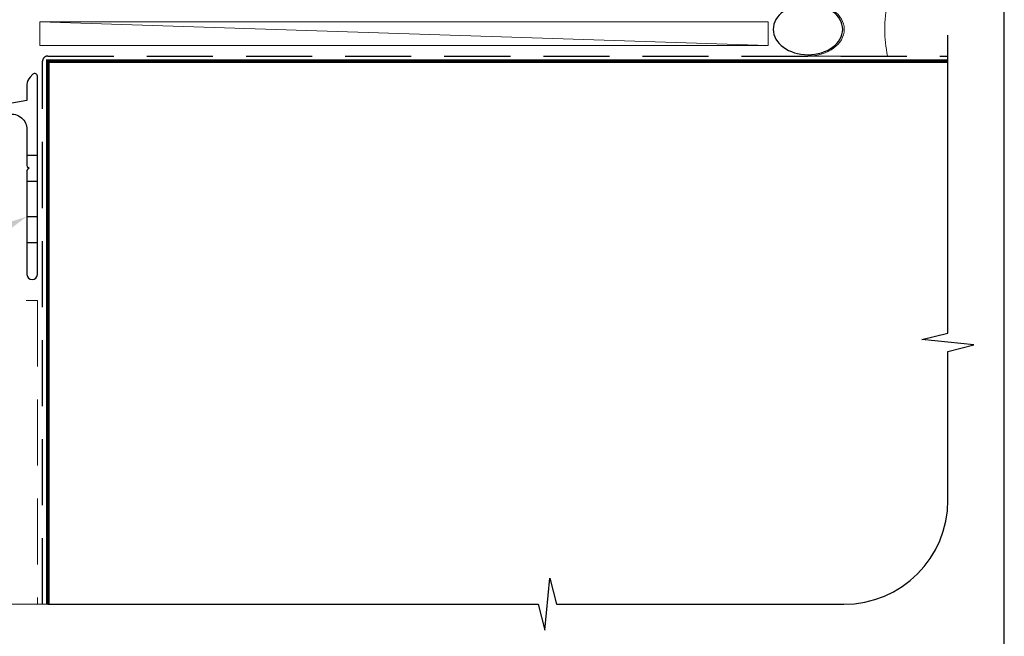
# Model space of a CAD drawing. Units: millimetres. Extents: x 19 to 1863, y -511 to 568.
# Drawn here: x 190 to 379, y -376 to -257 of the extents above; entities that cross this region are included whole.
import ezdxf

# ---------------------------------------------------------------- set-up
doc = ezdxf.new("R2010")
doc.units = ezdxf.units.MM
doc.header["$MEASUREMENT"] = 0
doc.linetypes.add('DASHED', pattern=[19.05, 12.7, -6.35])
doc.layers.get('Defpoints').update_dxf_attribs({"color": 1})
doc.layers.add('APL Joinery', color=2, linetype='Continuous')

# ---------------------------------------------------------------- blocks, each defined once
blk = doc.blocks.new('*U17')
at = {"layer": 'APL Joinery', "color": 250, "lineweight": 5}
blk.add_line((139.47, 2), (-0.51, 6.6), dxfattribs=at)
at = {"layer": 'APL Joinery', "color": 2, "lineweight": 25, "flags": 128}
blk.add_lwpolyline([(-6.52, -11.21, -0.466308), (-3, -14.16), (-3, -21.08, 0.198912), (-2.94, -21.22), (-2.6, -21.56), (-2.94, -21.9, 0.198912), (-3, -22.04), (-3, -42, 1), (-1, -42), (-1, -3.86, 0.668179), (-1.85, -3.5), (-2.41, -4.06, 0.198912), (-3, -5.48), (-3, -8.55), (-10.99, -9.96, -0.315299)], format="xyb", dxfattribs=at)
at = {"layer": 'APL Joinery', "color": 7, "lineweight": 15}
blk.add_lwpolyline([(139.47, 6.6), (-0.51, 6.6), (-0.51, 2), (139.47, 2)], close=True, dxfattribs=at)
at = {"layer": 'APL Joinery', "color": 2, "lineweight": 25, "ltscale": 10}
for points in [[(-3, -19.06), (-1, -19.06)], [(-3, -24.06), (-1, -24.06)], [(-3, -30.86), (-1, -30.86)], [(-3, -35.86), (-1, -35.86)]]:
    blk.add_lwpolyline(points, dxfattribs=at)
blk = doc.blocks.new('sealant')
at = {"layer": 'APL Joinery', "color": 9, "lineweight": 20}
blk.add_lwpolyline([(-10.46, -7), (0, -7, -0.106806), (0, 0), (-10.46, 0)], format="xyb", dxfattribs=at)
at = {"layer": 'APL Joinery', "color": 9, "lineweight": 20, "extrusion": (0, 0, -1)}
blk.add_ellipse((-10.46, -3.5), major_axis=(4.77, 0), ratio=0.733157, start_param=-1.570796, end_param=1.570796, dxfattribs=at)
at = {"layer": 'APL Joinery', "color": 7, "lineweight": 25}
blk.add_ellipse((-10.46, -3.5), major_axis=(-4.56, 0), ratio=0.728665, dxfattribs=at)

msp = doc.modelspace()

# ---------------------------------------------------------------- linework, layer by layer
at = {"layer": 'APL Joinery', "color": 9, "ltscale": 0.7}
for p, q in [((368.36, -317.72), (368.36, -260.43)), ((363.36, -318.97), (368.36, -317.72)), ((373.36, -319.97), (363.36, -318.97)), ((368.36, -321.22), (373.36, -319.97)), ((368.36, -349.86), (368.36, -321.22)), ((290.86, -374.86), (291.86, -364.86)), ((291.86, -364.86), (293.11, -369.86)), ((195.36, -369.86), (289.61, -369.86)), ((289.61, -369.86), (290.86, -374.86)), ((293.11, -369.86), (348.36, -369.86))]:
    msp.add_line(p, q, dxfattribs=at)
at = {"layer": 'APL Joinery', "color": 8, "linetype": 'DASHED'}
msp.add_lwpolyline([(194.36, -369.86), (194.36, -265.43, -0.414214), (195.36, -264.43), (368.36, -264.43)], format="xyb", dxfattribs=at)
at = {"layer": 'APL Joinery', "color": 7, "const_width": 0.7}
msp.add_lwpolyline([(195.36, -369.86), (195.36, -265.43), (368.36, -265.43)], dxfattribs=at)
at = {"layer": 'APL Joinery', "color": 8, "linetype": 'DASHED', "lineweight": 5}
for points in [[(172.16, -369.86), (172.16, -311.43), (193.36, -311.43), (193.36, -369.86)], [(196.36, -369.86), (151.16, -369.86)]]:
    msp.add_lwpolyline(points, dxfattribs=at)
at = {"layer": 'APL Joinery', "color": 9, "ltscale": 0.7}
msp.add_arc((348.36, -349.86), 20, 270, 0, dxfattribs=at)
at = {"layer": 'APL Joinery', "color": 7, "lineweight": 5}
msp.add_solid([(184.6, -297.46), (191.36, -295.29), (185.67, -299.53)], dxfattribs=at)
at = {"layer": 'Defpoints', "color": 8}
msp.add_lwpolyline([(23.19, -511.34), (379.19, -511.34), (379.19, -31.06), (23.19, -31.06)], close=True, dxfattribs=at)

# ---------------------------------------------------------------- block references
at = {"layer": 'APL Joinery', "xscale": -1.46435180481764, "yscale": 1.46435180481764, "zscale": 1.46435180481764, "rotation": 180}
msp.add_blockref('sealant', (356.77, -264.43), dxfattribs=at)
at = {"layer": 'APL Joinery'}
msp.add_blockref('*U17', (194.36, -264.43), dxfattribs=at)

doc.saveas('drawing.dxf')
